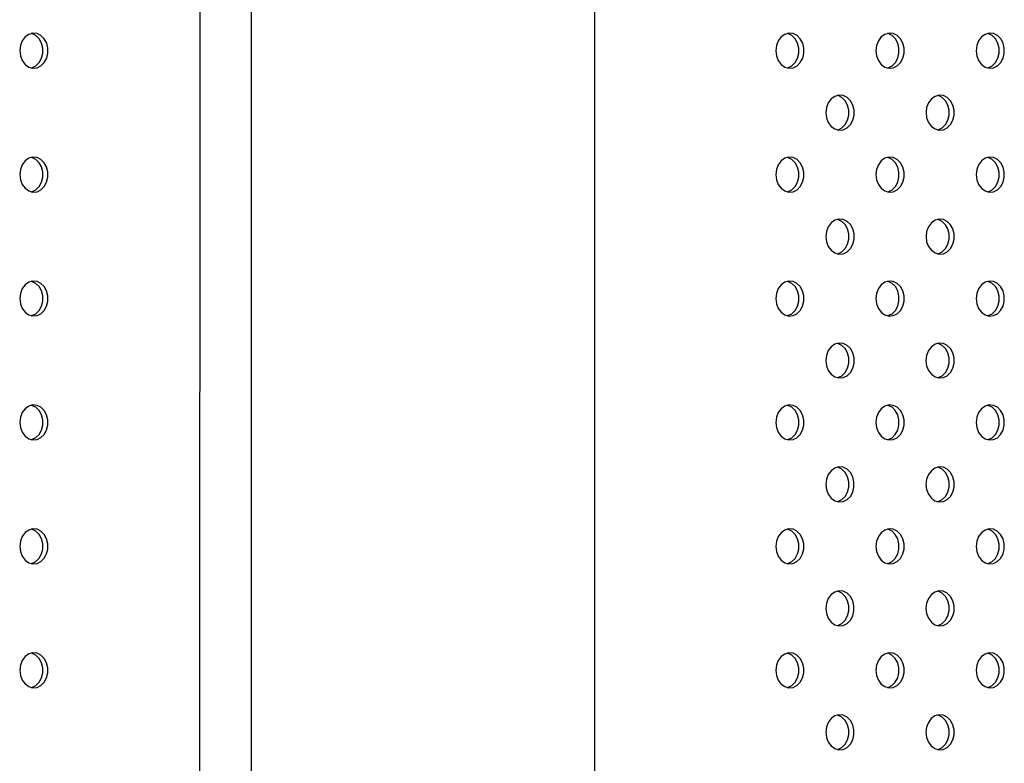
# Model space of a CAD drawing. Units: inches. Extents: x 20285.5 to 20303.1, y 6490.2 to 6502.3.
# Drawn here: x 20298.6 to 20298.8, y 6495.8 to 6495.9 of the extents above; entities that cross this region are included whole.
import ezdxf

# ---------------------------------------------------------------- set-up
doc = ezdxf.new("R2010")
doc.units = ezdxf.units.IN
doc.header["$MEASUREMENT"] = 0
doc.layers.get('0').update_dxf_attribs({"true_color": 0xc2ced6})

msp = doc.modelspace()

# ---------------------------------------------------------------- linework, layer by layer
at = {"color": 7, "linetype": 'Continuous', "lineweight": 25}
for p, q in [((20298.60399, 6496.465), (20298.6039, 6495.445)), ((20298.61574, 6496.465), (20298.61566, 6495.445)), ((20298.69414, 6495.44499), (20298.69422, 6496.46499))]:
    msp.add_line(p, q, dxfattribs=at)
at = {"color": 7, "linetype": 'Continuous', "lineweight": 25, "flags": 128}
for points in [[(20298.56285, 6495.92303), (20298.56299, 6495.92185), (20298.56341, 6495.92077), (20298.56406, 6495.9199), (20298.5649, 6495.9193), (20298.56584, 6495.91904), (20298.5668, 6495.91913), (20298.5677, 6495.91956), (20298.56845, 6495.92031), (20298.569, 6495.92129), (20298.56928, 6495.92243), (20298.56928, 6495.92362), (20298.569, 6495.92476), (20298.56845, 6495.92575), (20298.5677, 6495.92649), (20298.5668, 6495.92693), (20298.56584, 6495.92701), (20298.5649, 6495.92675), (20298.56406, 6495.92615), (20298.56341, 6495.92528), (20298.56299, 6495.92421), (20298.56285, 6495.92303)], [(20298.56549, 6495.91909), (20298.56563, 6495.91913), (20298.56652, 6495.91956), (20298.56728, 6495.92031), (20298.56782, 6495.92129), (20298.56811, 6495.92243), (20298.56811, 6495.92362), (20298.56782, 6495.92476), (20298.56728, 6495.92575), (20298.56652, 6495.92649), (20298.56563, 6495.92693), (20298.56549, 6495.92696)], [(20298.73551, 6495.92302), (20298.73566, 6495.92184), (20298.73608, 6495.92077), (20298.73673, 6495.91989), (20298.73757, 6495.9193), (20298.73851, 6495.91903), (20298.73947, 6495.91912), (20298.74037, 6495.91956), (20298.74112, 6495.9203), (20298.74167, 6495.92129), (20298.74195, 6495.92242), (20298.74195, 6495.92362), (20298.74167, 6495.92476), (20298.74112, 6495.92574), (20298.74037, 6495.92649), (20298.73947, 6495.92692), (20298.73851, 6495.92701), (20298.73757, 6495.92674), (20298.73673, 6495.92615), (20298.73608, 6495.92527), (20298.73566, 6495.9242), (20298.73551, 6495.92302)], [(20298.73816, 6495.91909), (20298.7383, 6495.91912), (20298.73919, 6495.91956), (20298.73995, 6495.9203), (20298.74049, 6495.92129), (20298.74078, 6495.92243), (20298.74078, 6495.92362), (20298.74049, 6495.92476), (20298.73995, 6495.92574), (20298.73919, 6495.92649), (20298.7383, 6495.92692), (20298.73816, 6495.92695)], [(20298.7584, 6495.92302), (20298.75854, 6495.92184), (20298.75896, 6495.92077), (20298.75962, 6495.91989), (20298.76045, 6495.9193), (20298.76139, 6495.91903), (20298.76235, 6495.91912), (20298.76325, 6495.91956), (20298.76401, 6495.9203), (20298.76455, 6495.92128), (20298.76483, 6495.92242), (20298.76483, 6495.92362), (20298.76455, 6495.92476), (20298.76401, 6495.92574), (20298.76325, 6495.92648), (20298.76235, 6495.92692), (20298.76139, 6495.92701), (20298.76045, 6495.92674), (20298.75962, 6495.92615), (20298.75896, 6495.92527), (20298.75854, 6495.9242), (20298.7584, 6495.92302)], [(20298.76104, 6495.91909), (20298.76118, 6495.91912), (20298.76208, 6495.91956), (20298.76283, 6495.9203), (20298.76337, 6495.92129), (20298.76366, 6495.92242), (20298.76366, 6495.92362), (20298.76337, 6495.92476), (20298.76283, 6495.92574), (20298.76208, 6495.92648), (20298.76118, 6495.92692), (20298.76105, 6495.92695)], [(20298.78128, 6495.92302), (20298.78142, 6495.92184), (20298.78184, 6495.92077), (20298.7825, 6495.91989), (20298.78333, 6495.9193), (20298.78427, 6495.91903), (20298.78524, 6495.91912), (20298.78613, 6495.91956), (20298.78689, 6495.9203), (20298.78743, 6495.92128), (20298.78772, 6495.92242), (20298.78772, 6495.92362), (20298.78743, 6495.92476), (20298.78689, 6495.92574), (20298.78613, 6495.92648), (20298.78524, 6495.92692), (20298.78427, 6495.92701), (20298.78333, 6495.92674), (20298.7825, 6495.92615), (20298.78184, 6495.92527), (20298.78142, 6495.9242), (20298.78128, 6495.92302)], [(20298.78393, 6495.91909), (20298.78406, 6495.91912), (20298.78496, 6495.91956), (20298.78571, 6495.9203), (20298.78626, 6495.92128), (20298.78654, 6495.92242), (20298.78654, 6495.92362), (20298.78626, 6495.92476), (20298.78571, 6495.92574), (20298.78496, 6495.92648), (20298.78406, 6495.92692), (20298.78393, 6495.92695)], [(20298.74695, 6495.90888), (20298.7471, 6495.9077), (20298.74752, 6495.90663), (20298.74817, 6495.90575), (20298.74901, 6495.90516), (20298.74995, 6495.90489), (20298.75091, 6495.90498), (20298.75181, 6495.90541), (20298.75256, 6495.90616), (20298.75311, 6495.90714), (20298.75339, 6495.90828), (20298.75339, 6495.90947), (20298.75311, 6495.91061), (20298.75256, 6495.9116), (20298.75181, 6495.91234), (20298.75091, 6495.91278), (20298.74995, 6495.91287), (20298.74901, 6495.9126), (20298.74817, 6495.91201), (20298.74752, 6495.91113), (20298.7471, 6495.91006), (20298.74695, 6495.90888)], [(20298.7496, 6495.90495), (20298.74974, 6495.90498), (20298.75063, 6495.90541), (20298.75139, 6495.90616), (20298.75193, 6495.90714), (20298.75222, 6495.90828), (20298.75222, 6495.90948), (20298.75193, 6495.91061), (20298.75139, 6495.9116), (20298.75063, 6495.91234), (20298.74974, 6495.91278), (20298.7496, 6495.91281)], [(20298.76984, 6495.90888), (20298.76998, 6495.9077), (20298.7704, 6495.90662), (20298.77106, 6495.90575), (20298.77189, 6495.90515), (20298.77283, 6495.90489), (20298.77379, 6495.90498), (20298.77469, 6495.90541), (20298.77545, 6495.90616), (20298.77599, 6495.90714), (20298.77627, 6495.90828), (20298.77627, 6495.90947), (20298.77599, 6495.91061), (20298.77545, 6495.9116), (20298.77469, 6495.91234), (20298.77379, 6495.91278), (20298.77283, 6495.91287), (20298.77189, 6495.9126), (20298.77106, 6495.91201), (20298.7704, 6495.91113), (20298.76998, 6495.91006), (20298.76984, 6495.90888)], [(20298.77248, 6495.90494), (20298.77262, 6495.90498), (20298.77352, 6495.90541), (20298.77427, 6495.90616), (20298.77481, 6495.90714), (20298.7751, 6495.90828), (20298.7751, 6495.90947), (20298.77481, 6495.91061), (20298.77427, 6495.9116), (20298.77352, 6495.91234), (20298.77262, 6495.91278), (20298.77249, 6495.91281)], [(20298.56284, 6495.89474), (20298.56299, 6495.89356), (20298.5634, 6495.89249), (20298.56406, 6495.89161), (20298.5649, 6495.89102), (20298.56584, 6495.89075), (20298.5668, 6495.89084), (20298.5677, 6495.89128), (20298.56845, 6495.89202), (20298.56899, 6495.89301), (20298.56928, 6495.89415), (20298.56928, 6495.89534), (20298.56899, 6495.89648), (20298.56845, 6495.89746), (20298.5677, 6495.89821), (20298.5668, 6495.89864), (20298.56584, 6495.89873), (20298.5649, 6495.89847), (20298.56406, 6495.89787), (20298.56341, 6495.897), (20298.56299, 6495.89592), (20298.56284, 6495.89474)], [(20298.56549, 6495.89081), (20298.56562, 6495.89084), (20298.56652, 6495.89128), (20298.56728, 6495.89202), (20298.56782, 6495.89301), (20298.5681, 6495.89415), (20298.5681, 6495.89534), (20298.56782, 6495.89648), (20298.56728, 6495.89746), (20298.56652, 6495.89821), (20298.56562, 6495.89864), (20298.56549, 6495.89868)], [(20298.73551, 6495.89474), (20298.73566, 6495.89356), (20298.73607, 6495.89248), (20298.73673, 6495.89161), (20298.73757, 6495.89101), (20298.73851, 6495.89075), (20298.73947, 6495.89084), (20298.74037, 6495.89127), (20298.74112, 6495.89202), (20298.74166, 6495.893), (20298.74195, 6495.89414), (20298.74195, 6495.89533), (20298.74166, 6495.89647), (20298.74112, 6495.89746), (20298.74037, 6495.8982), (20298.73947, 6495.89864), (20298.73851, 6495.89873), (20298.73757, 6495.89846), (20298.73673, 6495.89786), (20298.73608, 6495.89699), (20298.73566, 6495.89592), (20298.73551, 6495.89474)], [(20298.73816, 6495.8908), (20298.73829, 6495.89084), (20298.73919, 6495.89127), (20298.73995, 6495.89202), (20298.74049, 6495.893), (20298.74077, 6495.89414), (20298.74077, 6495.89533), (20298.74049, 6495.89647), (20298.73995, 6495.89746), (20298.73919, 6495.8982), (20298.73829, 6495.89864), (20298.73816, 6495.89867)], [(20298.75839, 6495.89474), (20298.75854, 6495.89356), (20298.75896, 6495.89248), (20298.75961, 6495.89161), (20298.76045, 6495.89101), (20298.76139, 6495.89075), (20298.76235, 6495.89084), (20298.76325, 6495.89127), (20298.764, 6495.89202), (20298.76455, 6495.893), (20298.76483, 6495.89414), (20298.76483, 6495.89533), (20298.76455, 6495.89647), (20298.764, 6495.89746), (20298.76325, 6495.8982), (20298.76235, 6495.89864), (20298.76139, 6495.89873), (20298.76045, 6495.89846), (20298.75961, 6495.89786), (20298.75896, 6495.89699), (20298.75854, 6495.89592), (20298.75839, 6495.89474)], [(20298.76104, 6495.8908), (20298.76118, 6495.89084), (20298.76207, 6495.89127), (20298.76283, 6495.89202), (20298.76337, 6495.893), (20298.76366, 6495.89414), (20298.76366, 6495.89533), (20298.76337, 6495.89647), (20298.76283, 6495.89746), (20298.76207, 6495.8982), (20298.76118, 6495.89864), (20298.76104, 6495.89867)], [(20298.78128, 6495.89474), (20298.78142, 6495.89356), (20298.78184, 6495.89248), (20298.7825, 6495.89161), (20298.78333, 6495.89101), (20298.78427, 6495.89075), (20298.78523, 6495.89084), (20298.78613, 6495.89127), (20298.78689, 6495.89201), (20298.78743, 6495.893), (20298.78771, 6495.89414), (20298.78771, 6495.89533), (20298.78743, 6495.89647), (20298.78689, 6495.89746), (20298.78613, 6495.8982), (20298.78523, 6495.89864), (20298.78427, 6495.89872), (20298.78333, 6495.89846), (20298.7825, 6495.89786), (20298.78184, 6495.89699), (20298.78142, 6495.89591), (20298.78128, 6495.89474)], [(20298.78392, 6495.8908), (20298.78406, 6495.89084), (20298.78496, 6495.89127), (20298.78571, 6495.89202), (20298.78625, 6495.893), (20298.78654, 6495.89414), (20298.78654, 6495.89533), (20298.78625, 6495.89647), (20298.78571, 6495.89746), (20298.78496, 6495.8982), (20298.78406, 6495.89864), (20298.78393, 6495.89867)], [(20298.74695, 6495.88059), (20298.7471, 6495.87942), (20298.74751, 6495.87834), (20298.74817, 6495.87747), (20298.74901, 6495.87687), (20298.74995, 6495.87661), (20298.75091, 6495.87669), (20298.75181, 6495.87713), (20298.75256, 6495.87787), (20298.7531, 6495.87886), (20298.75339, 6495.88), (20298.75339, 6495.88119), (20298.7531, 6495.88233), (20298.75256, 6495.88332), (20298.75181, 6495.88406), (20298.75091, 6495.88449), (20298.74995, 6495.88458), (20298.74901, 6495.88432), (20298.74817, 6495.88372), (20298.74752, 6495.88285), (20298.7471, 6495.88177), (20298.74695, 6495.88059)], [(20298.7496, 6495.87666), (20298.74973, 6495.87669), (20298.75063, 6495.87713), (20298.75139, 6495.87787), (20298.75193, 6495.87886), (20298.75221, 6495.88), (20298.75221, 6495.88119), (20298.75193, 6495.88233), (20298.75139, 6495.88332), (20298.75063, 6495.88406), (20298.74973, 6495.88449), (20298.7496, 6495.88453)], [(20298.76984, 6495.88059), (20298.76998, 6495.87941), (20298.7704, 6495.87834), (20298.77105, 6495.87747), (20298.77189, 6495.87687), (20298.77283, 6495.87661), (20298.77379, 6495.87669), (20298.77469, 6495.87713), (20298.77544, 6495.87787), (20298.77599, 6495.87886), (20298.77627, 6495.88), (20298.77627, 6495.88119), (20298.77599, 6495.88233), (20298.77544, 6495.88331), (20298.77469, 6495.88406), (20298.77379, 6495.88449), (20298.77283, 6495.88458), (20298.77189, 6495.88432), (20298.77105, 6495.88372), (20298.7704, 6495.88285), (20298.76998, 6495.88177), (20298.76984, 6495.88059)], [(20298.77248, 6495.87666), (20298.77262, 6495.87669), (20298.77351, 6495.87713), (20298.77427, 6495.87787), (20298.77481, 6495.87886), (20298.7751, 6495.88), (20298.7751, 6495.88119), (20298.77481, 6495.88233), (20298.77427, 6495.88331), (20298.77351, 6495.88406), (20298.77262, 6495.88449), (20298.77248, 6495.88453)], [(20298.56284, 6495.86646), (20298.56298, 6495.86528), (20298.5634, 6495.8642), (20298.56406, 6495.86333), (20298.56489, 6495.86273), (20298.56583, 6495.86247), (20298.5668, 6495.86256), (20298.56769, 6495.86299), (20298.56845, 6495.86374), (20298.56899, 6495.86472), (20298.56928, 6495.86586), (20298.56928, 6495.86705), (20298.56899, 6495.86819), (20298.56845, 6495.86918), (20298.56769, 6495.86992), (20298.5668, 6495.87036), (20298.56584, 6495.87045), (20298.56489, 6495.87018), (20298.56406, 6495.86958), (20298.5634, 6495.86871), (20298.56298, 6495.86764), (20298.56284, 6495.86646)], [(20298.56549, 6495.86252), (20298.56562, 6495.86256), (20298.56652, 6495.86299), (20298.56727, 6495.86374), (20298.56782, 6495.86472), (20298.5681, 6495.86586), (20298.5681, 6495.86705), (20298.56782, 6495.86819), (20298.56727, 6495.86918), (20298.56652, 6495.86992), (20298.56562, 6495.87036), (20298.56549, 6495.87039)], [(20298.73551, 6495.86645), (20298.73565, 6495.86527), (20298.73607, 6495.8642), (20298.73673, 6495.86333), (20298.73756, 6495.86273), (20298.7385, 6495.86246), (20298.73947, 6495.86255), (20298.74036, 6495.86299), (20298.74112, 6495.86373), (20298.74166, 6495.86472), (20298.74195, 6495.86586), (20298.74195, 6495.86705), (20298.74166, 6495.86819), (20298.74112, 6495.86917), (20298.74036, 6495.86992), (20298.73947, 6495.87035), (20298.7385, 6495.87044), (20298.73756, 6495.87018), (20298.73673, 6495.86958), (20298.73607, 6495.86871), (20298.73565, 6495.86763), (20298.73551, 6495.86645)], [(20298.73816, 6495.86252), (20298.73829, 6495.86255), (20298.73919, 6495.86299), (20298.73994, 6495.86373), (20298.74049, 6495.86472), (20298.74077, 6495.86586), (20298.74077, 6495.86705), (20298.74049, 6495.86819), (20298.73994, 6495.86917), (20298.73919, 6495.86992), (20298.73829, 6495.87035), (20298.73816, 6495.87039)], [(20298.75839, 6495.86645), (20298.75854, 6495.86527), (20298.75895, 6495.8642), (20298.75961, 6495.86332), (20298.76045, 6495.86273), (20298.76139, 6495.86246), (20298.76235, 6495.86255), (20298.76325, 6495.86299), (20298.764, 6495.86373), (20298.76454, 6495.86472), (20298.76483, 6495.86586), (20298.76483, 6495.86705), (20298.76454, 6495.86819), (20298.764, 6495.86917), (20298.76325, 6495.86992), (20298.76235, 6495.87035), (20298.76139, 6495.87044), (20298.76045, 6495.87018), (20298.75961, 6495.86958), (20298.75896, 6495.86871), (20298.75854, 6495.86763), (20298.75839, 6495.86645)], [(20298.76104, 6495.86252), (20298.76117, 6495.86255), (20298.76207, 6495.86299), (20298.76283, 6495.86373), (20298.76337, 6495.86472), (20298.76365, 6495.86586), (20298.76365, 6495.86705), (20298.76337, 6495.86819), (20298.76283, 6495.86917), (20298.76207, 6495.86992), (20298.76117, 6495.87035), (20298.76104, 6495.87039)], [(20298.78128, 6495.86645), (20298.78142, 6495.86527), (20298.78184, 6495.8642), (20298.78249, 6495.86332), (20298.78333, 6495.86273), (20298.78427, 6495.86246), (20298.78523, 6495.86255), (20298.78613, 6495.86299), (20298.78688, 6495.86373), (20298.78743, 6495.86472), (20298.78771, 6495.86586), (20298.78771, 6495.86705), (20298.78743, 6495.86819), (20298.78688, 6495.86917), (20298.78613, 6495.86992), (20298.78523, 6495.87035), (20298.78427, 6495.87044), (20298.78333, 6495.87017), (20298.78249, 6495.86958), (20298.78184, 6495.8687), (20298.78142, 6495.86763), (20298.78128, 6495.86645)], [(20298.78392, 6495.86252), (20298.78406, 6495.86255), (20298.78495, 6495.86299), (20298.78571, 6495.86373), (20298.78625, 6495.86472), (20298.78654, 6495.86586), (20298.78654, 6495.86705), (20298.78625, 6495.86819), (20298.78571, 6495.86917), (20298.78495, 6495.86992), (20298.78406, 6495.87035), (20298.78392, 6495.87038)], [(20298.74695, 6495.85231), (20298.74709, 6495.85113), (20298.74751, 6495.85006), (20298.74817, 6495.84918), (20298.749, 6495.84859), (20298.74994, 6495.84832), (20298.75091, 6495.84841), (20298.7518, 6495.84885), (20298.75256, 6495.84959), (20298.7531, 6495.85057), (20298.75339, 6495.85171), (20298.75339, 6495.85291), (20298.7531, 6495.85405), (20298.75256, 6495.85503), (20298.7518, 6495.85577), (20298.75091, 6495.85621), (20298.74994, 6495.8563), (20298.749, 6495.85603), (20298.74817, 6495.85544), (20298.74751, 6495.85456), (20298.74709, 6495.85349), (20298.74695, 6495.85231)], [(20298.7496, 6495.84838), (20298.74973, 6495.84841), (20298.75063, 6495.84885), (20298.75138, 6495.84959), (20298.75193, 6495.85057), (20298.75221, 6495.85171), (20298.75221, 6495.85291), (20298.75193, 6495.85405), (20298.75138, 6495.85503), (20298.75063, 6495.85577), (20298.74973, 6495.85621), (20298.7496, 6495.85624)], [(20298.76983, 6495.85231), (20298.76998, 6495.85113), (20298.77039, 6495.85006), (20298.77105, 6495.84918), (20298.77189, 6495.84859), (20298.77283, 6495.84832), (20298.77379, 6495.84841), (20298.77469, 6495.84885), (20298.77544, 6495.84959), (20298.77598, 6495.85057), (20298.77627, 6495.85171), (20298.77627, 6495.85291), (20298.77598, 6495.85405), (20298.77544, 6495.85503), (20298.77469, 6495.85577), (20298.77379, 6495.85621), (20298.77283, 6495.8563), (20298.77189, 6495.85603), (20298.77105, 6495.85544), (20298.7704, 6495.85456), (20298.76998, 6495.85349), (20298.76983, 6495.85231)], [(20298.77248, 6495.84838), (20298.77261, 6495.84841), (20298.77351, 6495.84885), (20298.77427, 6495.84959), (20298.77481, 6495.85057), (20298.77509, 6495.85171), (20298.77509, 6495.85291), (20298.77481, 6495.85405), (20298.77427, 6495.85503), (20298.77351, 6495.85577), (20298.77261, 6495.85621), (20298.77248, 6495.85624)], [(20298.56284, 6495.83817), (20298.56298, 6495.83699), (20298.5634, 6495.83592), (20298.56406, 6495.83505), (20298.56489, 6495.83445), (20298.56583, 6495.83418), (20298.56679, 6495.83427), (20298.56769, 6495.83471), (20298.56845, 6495.83545), (20298.56899, 6495.83644), (20298.56927, 6495.83758), (20298.56927, 6495.83877), (20298.56899, 6495.83991), (20298.56845, 6495.84089), (20298.56769, 6495.84164), (20298.56679, 6495.84207), (20298.56583, 6495.84216), (20298.56489, 6495.8419), (20298.56406, 6495.8413), (20298.5634, 6495.84043), (20298.56298, 6495.83935), (20298.56284, 6495.83817)], [(20298.56549, 6495.83424), (20298.56562, 6495.83427), (20298.56652, 6495.83471), (20298.56727, 6495.83545), (20298.56781, 6495.83644), (20298.5681, 6495.83758), (20298.5681, 6495.83877), (20298.56781, 6495.83991), (20298.56727, 6495.84089), (20298.56652, 6495.84164), (20298.56562, 6495.84207), (20298.56549, 6495.84211)], [(20298.73551, 6495.83817), (20298.73565, 6495.83699), (20298.73607, 6495.83592), (20298.73673, 6495.83504), (20298.73756, 6495.83444), (20298.7385, 6495.83418), (20298.73946, 6495.83427), (20298.74036, 6495.8347), (20298.74112, 6495.83545), (20298.74166, 6495.83643), (20298.74194, 6495.83757), (20298.74194, 6495.83876), (20298.74166, 6495.8399), (20298.74112, 6495.84089), (20298.74036, 6495.84163), (20298.73946, 6495.84207), (20298.7385, 6495.84216), (20298.73756, 6495.84189), (20298.73673, 6495.8413), (20298.73607, 6495.84042), (20298.73565, 6495.83935), (20298.73551, 6495.83817)], [(20298.73816, 6495.83424), (20298.73829, 6495.83427), (20298.73919, 6495.8347), (20298.73994, 6495.83545), (20298.74048, 6495.83643), (20298.74077, 6495.83757), (20298.74077, 6495.83876), (20298.74048, 6495.8399), (20298.73994, 6495.84089), (20298.73919, 6495.84163), (20298.73829, 6495.84207), (20298.73816, 6495.8421)], [(20298.75839, 6495.83817), (20298.75853, 6495.83699), (20298.75895, 6495.83591), (20298.75961, 6495.83504), (20298.76044, 6495.83444), (20298.76138, 6495.83418), (20298.76235, 6495.83427), (20298.76324, 6495.8347), (20298.764, 6495.83545), (20298.76454, 6495.83643), (20298.76483, 6495.83757), (20298.76483, 6495.83876), (20298.76454, 6495.8399), (20298.764, 6495.84089), (20298.76324, 6495.84163), (20298.76235, 6495.84207), (20298.76138, 6495.84216), (20298.76044, 6495.84189), (20298.75961, 6495.8413), (20298.75895, 6495.84042), (20298.75853, 6495.83935), (20298.75839, 6495.83817)], [(20298.76104, 6495.83423), (20298.76117, 6495.83427), (20298.76207, 6495.8347), (20298.76282, 6495.83545), (20298.76337, 6495.83643), (20298.76365, 6495.83757), (20298.76365, 6495.83876), (20298.76337, 6495.8399), (20298.76282, 6495.84089), (20298.76207, 6495.84163), (20298.76117, 6495.84207), (20298.76104, 6495.8421)], [(20298.78127, 6495.83817), (20298.78142, 6495.83699), (20298.78183, 6495.83591), (20298.78249, 6495.83504), (20298.78333, 6495.83444), (20298.78427, 6495.83418), (20298.78523, 6495.83427), (20298.78613, 6495.8347), (20298.78688, 6495.83545), (20298.78742, 6495.83643), (20298.78771, 6495.83757), (20298.78771, 6495.83876), (20298.78742, 6495.8399), (20298.78688, 6495.84089), (20298.78613, 6495.84163), (20298.78523, 6495.84207), (20298.78427, 6495.84216), (20298.78333, 6495.84189), (20298.78249, 6495.84129), (20298.78184, 6495.84042), (20298.78142, 6495.83935), (20298.78127, 6495.83817)], [(20298.78392, 6495.83423), (20298.78405, 6495.83427), (20298.78495, 6495.8347), (20298.78571, 6495.83545), (20298.78625, 6495.83643), (20298.78653, 6495.83757), (20298.78653, 6495.83876), (20298.78625, 6495.8399), (20298.78571, 6495.84089), (20298.78495, 6495.84163), (20298.78405, 6495.84207), (20298.78392, 6495.8421)], [(20298.74695, 6495.82403), (20298.74709, 6495.82285), (20298.74751, 6495.82177), (20298.74817, 6495.8209), (20298.749, 6495.8203), (20298.74994, 6495.82004), (20298.7509, 6495.82013), (20298.7518, 6495.82056), (20298.75256, 6495.82131), (20298.7531, 6495.82229), (20298.75338, 6495.82343), (20298.75338, 6495.82462), (20298.7531, 6495.82576), (20298.75256, 6495.82675), (20298.7518, 6495.82749), (20298.7509, 6495.82793), (20298.74994, 6495.82801), (20298.749, 6495.82775), (20298.74817, 6495.82715), (20298.74751, 6495.82628), (20298.74709, 6495.82521), (20298.74695, 6495.82403)], [(20298.7496, 6495.82009), (20298.74973, 6495.82013), (20298.75063, 6495.82056), (20298.75138, 6495.82131), (20298.75192, 6495.82229), (20298.75221, 6495.82343), (20298.75221, 6495.82462), (20298.75192, 6495.82576), (20298.75138, 6495.82675), (20298.75063, 6495.82749), (20298.74973, 6495.82793), (20298.7496, 6495.82796)], [(20298.76983, 6495.82403), (20298.76997, 6495.82285), (20298.77039, 6495.82177), (20298.77105, 6495.8209), (20298.77188, 6495.8203), (20298.77282, 6495.82004), (20298.77379, 6495.82013), (20298.77468, 6495.82056), (20298.77544, 6495.8213), (20298.77598, 6495.82229), (20298.77627, 6495.82343), (20298.77627, 6495.82462), (20298.77598, 6495.82576), (20298.77544, 6495.82675), (20298.77468, 6495.82749), (20298.77379, 6495.82793), (20298.77282, 6495.82801), (20298.77188, 6495.82775), (20298.77105, 6495.82715), (20298.77039, 6495.82628), (20298.76997, 6495.8252), (20298.76983, 6495.82403)], [(20298.77248, 6495.82009), (20298.77261, 6495.82013), (20298.77351, 6495.82056), (20298.77426, 6495.8213), (20298.77481, 6495.82229), (20298.77509, 6495.82343), (20298.77509, 6495.82462), (20298.77481, 6495.82576), (20298.77426, 6495.82675), (20298.77351, 6495.82749), (20298.77261, 6495.82793), (20298.77248, 6495.82796)], [(20298.56284, 6495.80989), (20298.56298, 6495.80871), (20298.5634, 6495.80764), (20298.56405, 6495.80676), (20298.56489, 6495.80617), (20298.56583, 6495.8059), (20298.56679, 6495.80599), (20298.56769, 6495.80642), (20298.56844, 6495.80717), (20298.56899, 6495.80815), (20298.56927, 6495.80929), (20298.56927, 6495.81049), (20298.56899, 6495.81162), (20298.56844, 6495.81261), (20298.56769, 6495.81335), (20298.56679, 6495.81379), (20298.56583, 6495.81388), (20298.56489, 6495.81361), (20298.56405, 6495.81302), (20298.5634, 6495.81214), (20298.56298, 6495.81107), (20298.56284, 6495.80989)], [(20298.56548, 6495.80596), (20298.56562, 6495.80599), (20298.56651, 6495.80643), (20298.56727, 6495.80717), (20298.56781, 6495.80815), (20298.5681, 6495.80929), (20298.5681, 6495.81049), (20298.56781, 6495.81162), (20298.56727, 6495.81261), (20298.56651, 6495.81335), (20298.56562, 6495.81379), (20298.56548, 6495.81382)], [(20298.73551, 6495.80988), (20298.73565, 6495.80871), (20298.73607, 6495.80763), (20298.73672, 6495.80676), (20298.73756, 6495.80616), (20298.7385, 6495.8059), (20298.73946, 6495.80598), (20298.74036, 6495.80642), (20298.74111, 6495.80716), (20298.74166, 6495.80815), (20298.74194, 6495.80929), (20298.74194, 6495.81048), (20298.74166, 6495.81162), (20298.74111, 6495.8126), (20298.74036, 6495.81335), (20298.73946, 6495.81378), (20298.7385, 6495.81387), (20298.73756, 6495.81361), (20298.73672, 6495.81301), (20298.73607, 6495.81214), (20298.73565, 6495.81106), (20298.73551, 6495.80988)], [(20298.73815, 6495.80595), (20298.73829, 6495.80598), (20298.73918, 6495.80642), (20298.73994, 6495.80716), (20298.74048, 6495.80815), (20298.74077, 6495.80929), (20298.74077, 6495.81048), (20298.74048, 6495.81162), (20298.73994, 6495.8126), (20298.73918, 6495.81335), (20298.73829, 6495.81378), (20298.73815, 6495.81382)], [(20298.75839, 6495.80988), (20298.75853, 6495.8087), (20298.75895, 6495.80763), (20298.75961, 6495.80676), (20298.76044, 6495.80616), (20298.76138, 6495.80589), (20298.76234, 6495.80598), (20298.76324, 6495.80642), (20298.764, 6495.80716), (20298.76454, 6495.80815), (20298.76482, 6495.80929), (20298.76482, 6495.81048), (20298.76454, 6495.81162), (20298.764, 6495.8126), (20298.76324, 6495.81335), (20298.76234, 6495.81378), (20298.76138, 6495.81387), (20298.76044, 6495.81361), (20298.75961, 6495.81301), (20298.75895, 6495.81214), (20298.75853, 6495.81106), (20298.75839, 6495.80988)], [(20298.76104, 6495.80595), (20298.76117, 6495.80598), (20298.76207, 6495.80642), (20298.76282, 6495.80716), (20298.76336, 6495.80815), (20298.76365, 6495.80929), (20298.76365, 6495.81048), (20298.76336, 6495.81162), (20298.76282, 6495.8126), (20298.76207, 6495.81335), (20298.76117, 6495.81378), (20298.76104, 6495.81382)], [(20298.78127, 6495.80988), (20298.78141, 6495.8087), (20298.78183, 6495.80763), (20298.78249, 6495.80676), (20298.78332, 6495.80616), (20298.78426, 6495.80589), (20298.78523, 6495.80598), (20298.78612, 6495.80642), (20298.78688, 6495.80716), (20298.78742, 6495.80815), (20298.78771, 6495.80929), (20298.78771, 6495.81048), (20298.78742, 6495.81162), (20298.78688, 6495.8126), (20298.78612, 6495.81335), (20298.78523, 6495.81378), (20298.78427, 6495.81387), (20298.78332, 6495.81361), (20298.78249, 6495.81301), (20298.78183, 6495.81214), (20298.78141, 6495.81106), (20298.78127, 6495.80988)], [(20298.78392, 6495.80595), (20298.78405, 6495.80598), (20298.78495, 6495.80642), (20298.7857, 6495.80716), (20298.78625, 6495.80815), (20298.78653, 6495.80929), (20298.78653, 6495.81048), (20298.78625, 6495.81162), (20298.7857, 6495.8126), (20298.78495, 6495.81335), (20298.78405, 6495.81378), (20298.78392, 6495.81382)], [(20298.74695, 6495.79574), (20298.74709, 6495.79456), (20298.74751, 6495.79349), (20298.74816, 6495.79261), (20298.749, 6495.79202), (20298.74994, 6495.79175), (20298.7509, 6495.79184), (20298.7518, 6495.79228), (20298.75255, 6495.79302), (20298.7531, 6495.79401), (20298.75338, 6495.79515), (20298.75338, 6495.79634), (20298.7531, 6495.79748), (20298.75255, 6495.79846), (20298.7518, 6495.79921), (20298.7509, 6495.79964), (20298.74994, 6495.79973), (20298.749, 6495.79947), (20298.74816, 6495.79887), (20298.74751, 6495.798), (20298.74709, 6495.79692), (20298.74695, 6495.79574)], [(20298.74959, 6495.79181), (20298.74973, 6495.79184), (20298.75062, 6495.79228), (20298.75138, 6495.79302), (20298.75192, 6495.79401), (20298.75221, 6495.79515), (20298.75221, 6495.79634), (20298.75192, 6495.79748), (20298.75138, 6495.79846), (20298.75062, 6495.79921), (20298.74973, 6495.79964), (20298.74959, 6495.79968)], [(20298.76983, 6495.79574), (20298.76997, 6495.79456), (20298.77039, 6495.79349), (20298.77105, 6495.79261), (20298.77188, 6495.79202), (20298.77282, 6495.79175), (20298.77378, 6495.79184), (20298.77468, 6495.79228), (20298.77544, 6495.79302), (20298.77598, 6495.79401), (20298.77626, 6495.79514), (20298.77626, 6495.79634), (20298.77598, 6495.79748), (20298.77544, 6495.79846), (20298.77468, 6495.79921), (20298.77378, 6495.79964), (20298.77282, 6495.79973), (20298.77188, 6495.79946), (20298.77105, 6495.79887), (20298.77039, 6495.79799), (20298.76997, 6495.79692), (20298.76983, 6495.79574)], [(20298.77248, 6495.79181), (20298.77261, 6495.79184), (20298.77351, 6495.79228), (20298.77426, 6495.79302), (20298.7748, 6495.79401), (20298.77509, 6495.79515), (20298.77509, 6495.79634), (20298.7748, 6495.79748), (20298.77426, 6495.79846), (20298.77351, 6495.79921), (20298.77261, 6495.79964), (20298.77248, 6495.79967)], [(20298.56283, 6495.7816), (20298.56298, 6495.78043), (20298.5634, 6495.77935), (20298.56405, 6495.77848), (20298.56489, 6495.77788), (20298.56583, 6495.77762), (20298.56679, 6495.7777), (20298.56769, 6495.77814), (20298.56844, 6495.77888), (20298.56899, 6495.77987), (20298.56927, 6495.78101), (20298.56927, 6495.7822), (20298.56899, 6495.78334), (20298.56844, 6495.78433), (20298.56769, 6495.78507), (20298.56679, 6495.7855), (20298.56583, 6495.78559), (20298.56489, 6495.78533), (20298.56405, 6495.78473), (20298.5634, 6495.78386), (20298.56298, 6495.78278), (20298.56283, 6495.7816)], [(20298.56548, 6495.77767), (20298.56561, 6495.77771), (20298.56651, 6495.77814), (20298.56727, 6495.77888), (20298.56781, 6495.77987), (20298.56809, 6495.78101), (20298.56809, 6495.7822), (20298.56781, 6495.78334), (20298.56727, 6495.78433), (20298.56651, 6495.78507), (20298.56561, 6495.7855), (20298.56548, 6495.78554)], [(20298.7355, 6495.7816), (20298.73565, 6495.78042), (20298.73607, 6495.77935), (20298.73672, 6495.77847), (20298.73756, 6495.77788), (20298.7385, 6495.77761), (20298.73946, 6495.7777), (20298.74036, 6495.77814), (20298.74111, 6495.77888), (20298.74165, 6495.77986), (20298.74194, 6495.781), (20298.74194, 6495.7822), (20298.74166, 6495.78334), (20298.74111, 6495.78432), (20298.74036, 6495.78506), (20298.73946, 6495.7855), (20298.7385, 6495.78559), (20298.73756, 6495.78532), (20298.73672, 6495.78473), (20298.73607, 6495.78385), (20298.73565, 6495.78278), (20298.7355, 6495.7816)], [(20298.73815, 6495.77767), (20298.73828, 6495.7777), (20298.73918, 6495.77814), (20298.73994, 6495.77888), (20298.74048, 6495.77986), (20298.74076, 6495.781), (20298.74076, 6495.7822), (20298.74048, 6495.78334), (20298.73994, 6495.78432), (20298.73918, 6495.78506), (20298.73828, 6495.7855), (20298.73815, 6495.78553)], [(20298.75839, 6495.7816), (20298.75853, 6495.78042), (20298.75895, 6495.77935), (20298.7596, 6495.77847), (20298.76044, 6495.77788), (20298.76138, 6495.77761), (20298.76234, 6495.7777), (20298.76324, 6495.77814), (20298.76399, 6495.77888), (20298.76454, 6495.77986), (20298.76482, 6495.781), (20298.76482, 6495.7822), (20298.76454, 6495.78333), (20298.76399, 6495.78432), (20298.76324, 6495.78506), (20298.76234, 6495.7855), (20298.76138, 6495.78559), (20298.76044, 6495.78532), (20298.7596, 6495.78473), (20298.75895, 6495.78385), (20298.75853, 6495.78278), (20298.75839, 6495.7816)], [(20298.76103, 6495.77767), (20298.76117, 6495.7777), (20298.76206, 6495.77814), (20298.76282, 6495.77888), (20298.76336, 6495.77986), (20298.76365, 6495.781), (20298.76365, 6495.7822), (20298.76336, 6495.78333), (20298.76282, 6495.78432), (20298.76206, 6495.78506), (20298.76117, 6495.7855), (20298.76103, 6495.78553)], [(20298.78127, 6495.7816), (20298.78141, 6495.78042), (20298.78183, 6495.77935), (20298.78249, 6495.77847), (20298.78332, 6495.77788), (20298.78426, 6495.77761), (20298.78522, 6495.7777), (20298.78612, 6495.77813), (20298.78688, 6495.77888), (20298.78742, 6495.77986), (20298.7877, 6495.781), (20298.7877, 6495.78219), (20298.78742, 6495.78333), (20298.78688, 6495.78432), (20298.78612, 6495.78506), (20298.78522, 6495.7855), (20298.78426, 6495.78559), (20298.78332, 6495.78532), (20298.78249, 6495.78473), (20298.78183, 6495.78385), (20298.78141, 6495.78278), (20298.78127, 6495.7816)], [(20298.78392, 6495.77767), (20298.78405, 6495.7777), (20298.78495, 6495.77813), (20298.7857, 6495.77888), (20298.78624, 6495.77986), (20298.78653, 6495.781), (20298.78653, 6495.78219), (20298.78624, 6495.78333), (20298.7857, 6495.78432), (20298.78495, 6495.78506), (20298.78405, 6495.7855), (20298.78392, 6495.78553)], [(20298.74694, 6495.76746), (20298.74709, 6495.76628), (20298.74751, 6495.7652), (20298.74816, 6495.76433), (20298.749, 6495.76373), (20298.74994, 6495.76347), (20298.7509, 6495.76356), (20298.7518, 6495.76399), (20298.75255, 6495.76474), (20298.75309, 6495.76572), (20298.75338, 6495.76686), (20298.75338, 6495.76805), (20298.7531, 6495.76919), (20298.75255, 6495.77018), (20298.7518, 6495.77092), (20298.7509, 6495.77136), (20298.74994, 6495.77145), (20298.749, 6495.77118), (20298.74816, 6495.77058), (20298.74751, 6495.76971), (20298.74709, 6495.76864), (20298.74694, 6495.76746)], [(20298.74959, 6495.76352), (20298.74972, 6495.76356), (20298.75062, 6495.76399), (20298.75138, 6495.76474), (20298.75192, 6495.76572), (20298.7522, 6495.76686), (20298.7522, 6495.76805), (20298.75192, 6495.76919), (20298.75138, 6495.77018), (20298.75062, 6495.77092), (20298.74972, 6495.77136), (20298.74959, 6495.77139)], [(20298.76983, 6495.76746), (20298.76997, 6495.76628), (20298.77039, 6495.7652), (20298.77104, 6495.76433), (20298.77188, 6495.76373), (20298.77282, 6495.76347), (20298.77378, 6495.76356), (20298.77468, 6495.76399), (20298.77543, 6495.76474), (20298.77598, 6495.76572), (20298.77626, 6495.76686), (20298.77626, 6495.76805), (20298.77598, 6495.76919), (20298.77543, 6495.77018), (20298.77468, 6495.77092), (20298.77378, 6495.77136), (20298.77282, 6495.77145), (20298.77188, 6495.77118), (20298.77104, 6495.77058), (20298.77039, 6495.76971), (20298.76997, 6495.76864), (20298.76983, 6495.76746)], [(20298.77247, 6495.76352), (20298.77261, 6495.76356), (20298.7735, 6495.76399), (20298.77426, 6495.76474), (20298.7748, 6495.76572), (20298.77509, 6495.76686), (20298.77509, 6495.76805), (20298.7748, 6495.76919), (20298.77426, 6495.77018), (20298.7735, 6495.77092), (20298.77261, 6495.77136), (20298.77247, 6495.77139)]]:
    msp.add_lwpolyline(points, dxfattribs=at)

doc.saveas('drawing.dxf')
